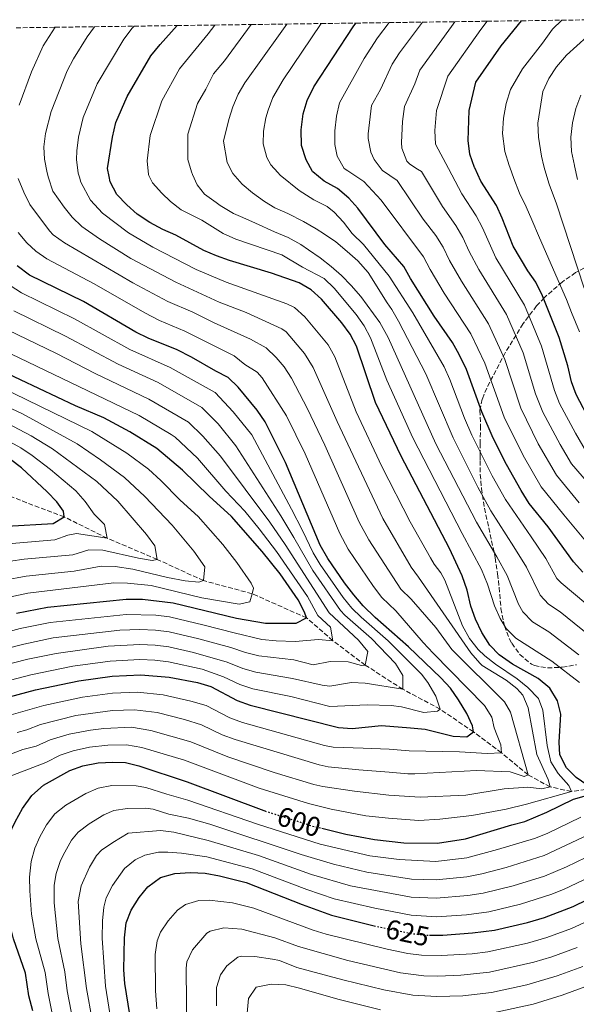
# Model space of a CAD drawing. Units: metres. Extents: x 593204 to 596627, y 4773024 to 4775384.
# Drawn here: x 594018 to 594221, y 4774993 to 4775351 of the extents above; entities that cross this region are included whole.
import ezdxf
from ezdxf.enums import TextEntityAlignment as Align

# ---------------------------------------------------------------- set-up
doc = ezdxf.new("R2010")
doc.units = ezdxf.units.M
doc.header["$MEASUREMENT"] = 0
doc.linetypes.add('DGN Style 3', pattern=[2.435891, 1.739922, -0.695969])
doc.linetypes.add('DGN Style 5', pattern=[1.217945, 0.521977, -0.695969])
for name, color, linetype, lineweight in [('Barranco lineal', 142, 'DGN Style 3', 13), ('Cota de curva de nivel directora', 7, 'Continuous', 0), ('Curva de nivel directora', 30, 'Continuous', 30), ('Curva de nivel directora no vista', 30, 'DGN Style 5', 30), ('Curva de nivel intermedia', 30, 'Continuous', 0), ('Zona arbolada', 92, 'DGN Style 3', 0)]:
    doc.layers.add(name, color=color, linetype=linetype, lineweight=lineweight)
doc.styles.add('Style-Arial', font='arial.ttf')

msp = doc.modelspace()

# ---------------------------------------------------------------- linework, layer by layer
at = {"layer": 'Barranco lineal', "color": 142, "linetype": 'DGN Style 3', "lineweight": 13}
msp.add_polyline3d([(594226.46, 4775071.2, 600), (594218.93, 4775070.21, 595), (594211.17, 4775071.83, 590), (594203.14, 4775076.22, 585), (594193.42, 4775084.29, 580), (594183.22, 4775091.88, 575), (594171.04, 4775100.2, 570), (594157.42, 4775107.42, 565), (594143.72, 4775116.23, 560), (594131.94, 4775125.13, 555), (594122.32, 4775133.48, 550), (594102.43, 4775142.25, 545), (594084.72, 4775147.02, 540), (594067.79, 4775154.76, 535), (594049.61, 4775162.5, 530), (594033.92, 4775170.26, 525), (594012.7, 4775178.29, 520)], dxfattribs=at)
at = {"layer": 'Curva de nivel directora', "color": 30, "linetype": 'Continuous', "lineweight": 30, "flags": 128}
for points, elevation in [([(594226.46, 4775071.2), (594220.68, 4775075.29), (594217.11, 4775078.78), (594214.75, 4775083.51), (594214.42, 4775088.13), (594215.05, 4775098.37), (594213.85, 4775103.22), (594211.03, 4775107.83), (594206.8, 4775111.4), (594197.45, 4775116.58), (594192.59, 4775119.96), (594189.12, 4775123.55), (594186.31, 4775128.1), (594183.96, 4775132.96), (594182.24, 4775137.71), (594180.9, 4775143.54), (594179.08, 4775148.76), (594174.48, 4775158.69), (594156.88, 4775192.38), (594147.47, 4775211.98), (594140.5, 4775232.42), (594138.19, 4775236.85), (594135.25, 4775240.95), (594127.79, 4775249.63), (594123.96, 4775253.06), (594119.6, 4775255.5), (594109.5, 4775259.12), (594094.23, 4775263.69), (594089.52, 4775265.39), (594084.9, 4775267.33), (594074.67, 4775272.88), (594069.95, 4775274.95), (594065.16, 4775277.55), (594060.51, 4775280.59), (594056.75, 4775283.94), (594053.15, 4775287.81), (594050.66, 4775292.36), (594050.27, 4775294.33), (594049.68, 4775297.29), (594051.48, 4775308.67), (594052.73, 4775313.98), (594056.83, 4775323.47), (594065.58, 4775338.26), (594068.89, 4775342.48), (594075.12, 4775349.33)], 600), ([(594223.05, 4775150.15), (594219.73, 4775153.89), (594210.47, 4775166.63), (594203.55, 4775175.15), (594200.64, 4775179.82), (594195.21, 4775189.29), (594190.38, 4775198.91), (594186.2, 4775208.53), (594180.62, 4775223.98), (594177.98, 4775229.44), (594175.61, 4775233.84), (594168.87, 4775243.46), (594160.21, 4775257.1), (594157.81, 4775261.49), (594150.91, 4775269.58), (594141.03, 4775282.74), (594137.71, 4775286.48), (594133.56, 4775289.93), (594128.8, 4775292.56), (594124.6, 4775295.98), (594124.54, 4775296.08), (594122.15, 4775300.34), (594120.53, 4775305.63), (594120.41, 4775311.36), (594121.14, 4775317.2), (594122.55, 4775322), (594124.92, 4775327.03), (594139.29, 4775348.88), (594140.34, 4775350.24)], 625), ([(594225.95, 4775204.9), (594220.67, 4775214.82), (594218.97, 4775219.53), (594217.63, 4775225.35), (594214.52, 4775235.66), (594208.4, 4775250.81), (594205.98, 4775255.81), (594203.07, 4775259.88), (594197.72, 4775268.88), (594193.69, 4775279.16), (594191.59, 4775283.7), (594185.92, 4775292.63), (594183.65, 4775297.46), (594183.59, 4775297.59), (594181.85, 4775302.51), (594181.23, 4775307.48), (594181.61, 4775318.35), (594184.06, 4775328.68), (594193.27, 4775341.9), (594200.68, 4775351.08)], 650), ([(594013.97, 4775104.66), (594023.43, 4775107.17), (594039.24, 4775110.51), (594051.45, 4775112.23), (594061.83, 4775112.73), (594072.24, 4775111.88), (594082.57, 4775109.83), (594087.36, 4775108.41), (594097, 4775103.36), (594101.81, 4775101.64), (594133.94, 4775093.53), (594138.92, 4775093.17), (594149.64, 4775094.2), (594160.26, 4775093.42), (594165.57, 4775092.92), (594175.82, 4775090.35), (594180.82, 4775090.04), (594183.22, 4775091.88), (594182.84, 4775094.04), (594180.74, 4775098.58), (594177.79, 4775103.59), (594174.78, 4775107.77), (594171.32, 4775111.56), (594159.45, 4775122.95), (594147.33, 4775133.59), (594143.02, 4775137.89), (594139.54, 4775141.79), (594136.16, 4775146.22), (594130.03, 4775155.08), (594127.34, 4775159.98), (594114.63, 4775190.12), (594107.2, 4775204.9), (594104.26, 4775209.15), (594097.35, 4775217.5), (594093.67, 4775221.07), (594089.2, 4775223.31), (594080.31, 4775228.49), (594075.08, 4775231.16), (594064.59, 4775235.45), (594060.1, 4775237.64), (594040.9, 4775248.8), (594021.27, 4775258.39), (594016.77, 4775261.76)], 575), ([(594016.5, 4775135.11), (594027.77, 4775137.38), (594056.49, 4775140.22), (594062.47, 4775140.25), (594073.69, 4775138.95), (594096.75, 4775133.37), (594107.37, 4775131.47), (594118.59, 4775131.52), (594122.32, 4775133.48), (594121.56, 4775135.57), (594119.23, 4775140), (594112.68, 4775149.44), (594106.18, 4775157.62), (594095, 4775170.4), (594086.75, 4775177.85), (594077.07, 4775187.27), (594067.76, 4775195.16), (594057.86, 4775201.24), (594048.32, 4775206.35), (594038.08, 4775210.73), (594011.27, 4775223.31)], 550), ([(594012.99, 4775166.83), (594029.89, 4775167.85), (594033.92, 4775170.26), (594033.61, 4775172.35), (594031.2, 4775175.78), (594027.74, 4775179.38), (594018.29, 4775188.13), (594014.32, 4775191.18)], 525), ([(594022.45, 4774990.22), (594021, 4774995.67), (594019.77, 4775003.97), (594015.45, 4775016.44), (594014.19, 4775021.27), (594012.47, 4775031.86), (594012.69, 4775049.1), (594013.63, 4775054.01), (594016.01, 4775059.16), (594018.68, 4775063.94), (594022.15, 4775068.66), (594026.31, 4775072.41), (594035.97, 4775077.84), (594040.67, 4775079.56), (594046.28, 4775080.58), (594051.66, 4775080.9), (594056.22, 4775080.77), (594061.09, 4775079.47), (594078.81, 4775073.67), (594106.7, 4775063.2), (594107.11, 4775063.07)], 600), ([(594127.94, 4775056.76), (594136.65, 4775054.66), (594147.11, 4775052.61), (594157.8, 4775051.51), (594170.08, 4775051.36), (594180.31, 4775052.9), (594197.2, 4775058.06), (594201.91, 4775059.21), (594209.97, 4775062.61), (594219.67, 4775067.36), (594224.46, 4775068.72)], 600), ([(594059.52, 4774978.35), (594056.06, 4775000.16), (594055.73, 4775005.15), (594055.91, 4775016.84), (594056.56, 4775022.3), (594058.35, 4775026.97), (594061.29, 4775031.5), (594064.39, 4775035.44), (594069.01, 4775038.76), (594074.33, 4775040.25), (594079.94, 4775040.65), (594085.34, 4775040.37), (594090.58, 4775039.43), (594100.29, 4775036.98), (594120.69, 4775028.94), (594131.4, 4775025.08), (594146.98, 4775021.25)], 625), ([(594167.18, 4775017.81), (594172.03, 4775017.8), (594182.84, 4775018.59), (594190.87, 4775019.68), (594202.97, 4775022.42), (594209.09, 4775024.24), (594219.6, 4775028.26), (594246.72, 4775041.54)], 625)]:
    msp.add_lwpolyline(points, dxfattribs=dict(at, elevation=elevation))
at = {"layer": 'Curva de nivel directora no vista', "color": 30, "linetype": 'DGN Style 5', "lineweight": 30, "flags": 128}
for points, elevation in [([(594107.11, 4775063.07), (594124.52, 4775057.59), (594127.94, 4775056.76)], 600), ([(594146.98, 4775021.25), (594149.21, 4775020.7), (594160.81, 4775018.35), (594165.79, 4775017.81), (594167.18, 4775017.81)], 625)]:
    msp.add_lwpolyline(points, dxfattribs=dict(at, elevation=elevation))
at = {"layer": 'Curva de nivel intermedia', "color": 30, "linetype": 'Continuous', "lineweight": 0, "flags": 128}
for points, elevation in [([(594221.88, 4775237.74), (594219.01, 4775244.75), (594217.14, 4775249.53), (594207.29, 4775271.98), (594204.51, 4775278.49), (594202.39, 4775283.32), (594200.04, 4775288.28), (594197.98, 4775293.53), (594196.48, 4775297.76), (594196.28, 4775298.31), (594194.65, 4775303.39), (594193.84, 4775309.97), (594194.17, 4775315.59), (594195.11, 4775320.98), (594196.7, 4775326.01), (594201.11, 4775333.51), (594208.44, 4775342.86), (594212.07, 4775348.01), (594215.42, 4775351.29)], 655), ([(594044.92, 4775348.91), (594042.33, 4775345.18), (594037.33, 4775337.19), (594034.97, 4775332.78), (594029.17, 4775318.06), (594027.12, 4775310.02), (594026.52, 4775305.08), (594026.73, 4775300.6), (594027.65, 4775295.64), (594028.25, 4775293.82), (594029.82, 4775289.01), (594033.86, 4775283.16), (594036.81, 4775279.51), (594040.39, 4775276.04), (594046.82, 4775271.64), (594058.18, 4775264.46), (594074.61, 4775255.77), (594090.49, 4775248.55), (594100.29, 4775244.76), (594113.32, 4775238.83), (594114.89, 4775237.76), (594121.58, 4775229.77), (594124.73, 4775224.65), (594133.44, 4775205.02), (594150.13, 4775169.61), (594160.5, 4775151.93), (594163.2, 4775148.3), (594182.23, 4775120.71), (594185.47, 4775116.88), (594186.37, 4775116.07), (594195.1, 4775110.74), (594199.05, 4775107.67), (594201.17, 4775105.24), (594203.19, 4775100.66), (594206.37, 4775083.69), (594210.41, 4775074.52), (594211.17, 4775071.83), (594208.14, 4775071.11), (594203.09, 4775071.8), (594194.35, 4775071.08), (594180.38, 4775068.78), (594163.78, 4775068.11), (594152.31, 4775068.85), (594139.84, 4775070.28), (594128.29, 4775071.97), (594124.93, 4775072.77), (594110.56, 4775077.1), (594093.59, 4775082.76), (594080.16, 4775088.28), (594065.55, 4775092.43), (594058.47, 4775093.56), (594048.43, 4775093.16), (594043.46, 4775092.55), (594035.73, 4775091.02), (594028.84, 4775089.01), (594023.72, 4775086.71), (594018.81, 4775085.42), (594007.16, 4775081.13)], 590), ([(594059.41, 4775349.11), (594058.69, 4775348.34), (594055.66, 4775344.36), (594045.9, 4775328.12), (594040.87, 4775315.81), (594039.18, 4775308.6), (594038.49, 4775303.66), (594038.38, 4775300.53), (594039.02, 4775295.53), (594039.46, 4775294.08), (594040.02, 4775292.26), (594043.55, 4775285.73), (594047.9, 4775280.93), (594057.32, 4775273.73), (594066.25, 4775268.5), (594082.02, 4775260.46), (594093.04, 4775255.85), (594115.15, 4775247.9), (594117.9, 4775246.51), (594121.7, 4775243.21), (594130.24, 4775232.95), (594132.62, 4775228.53), (594140.46, 4775208.5), (594149.81, 4775188.66), (594160.1, 4775168.47), (594167.49, 4775155.31), (594168.91, 4775153.02), (594171.32, 4775149.86), (594172.81, 4775147.19), (594179.18, 4775130.6), (594181.74, 4775125.89), (594184.9, 4775121.95), (594187.3, 4775119.62), (594191.21, 4775116.52), (594199.16, 4775111.17), (594203.06, 4775108.12), (594206.89, 4775104.1), (594208.53, 4775099.84), (594210.14, 4775086.97), (594211.46, 4775080.99), (594214.04, 4775076.69), (594217.95, 4775072.37), (594218.93, 4775070.21), (594202.57, 4775065.5), (594195.18, 4775063.67), (594182.65, 4775061.39), (594170.89, 4775060.13), (594163.28, 4775059.65), (594152.23, 4775060.47), (594143.99, 4775061.35), (594131.29, 4775063.74), (594122.97, 4775065.75), (594105.02, 4775071.4), (594077.76, 4775081.55), (594062.26, 4775086.24), (594056.62, 4775087.23), (594049.85, 4775087.05), (594043.09, 4775086.3), (594037.14, 4775085.02), (594032.41, 4775083.43), (594027.2, 4775080.79), (594010.37, 4775074.35)], 595), ([(594030.59, 4775348.71), (594026.21, 4775341.94), (594021.97, 4775332.41), (594017.45, 4775320.32)], 585), ([(594221.84, 4775109.83), (594211.81, 4775117.64), (594198.68, 4775126), (594195.17, 4775129.55), (594192.99, 4775133.26), (594190.9, 4775137.81), (594188.33, 4775145.75), (594186.15, 4775151.06), (594179.06, 4775164.14), (594161.05, 4775199.12), (594151.59, 4775220.06), (594145.64, 4775235.47), (594143.33, 4775239.89), (594140.39, 4775243.98), (594132.41, 4775253.62), (594128.75, 4775257.16), (594120.89, 4775261.27), (594113.36, 4775265.81), (594096.54, 4775271.5), (594091.96, 4775273.52), (594084.17, 4775278.37), (594076.55, 4775282.11), (594072.64, 4775285.16), (594069.51, 4775288.28), (594066.11, 4775292.06), (594064.8, 4775294.68), (594064.63, 4775295.02), (594064.23, 4775300.02), (594065.27, 4775309.21), (594069.52, 4775321.84), (594076.03, 4775333.56), (594086.42, 4775346.35), (594088.85, 4775349.52)], 605), ([(594115.59, 4775272.04), (594110.68, 4775274.11), (594103.72, 4775277.31), (594099.11, 4775279.38), (594095.69, 4775280.86), (594090.83, 4775283.71), (594089.33, 4775284.78), (594085.07, 4775287.88), (594082.43, 4775291.27), (594080.75, 4775295.05), (594080.31, 4775296.05), (594079.03, 4775300.47), (594079.05, 4775309.74), (594082.55, 4775320.96), (594085.61, 4775326.12), (594088.37, 4775331.75), (594092.37, 4775336.51), (594102.16, 4775349.71)], 610), ([(594228.16, 4775124.88), (594214.8, 4775135.62), (594210.56, 4775138.49), (594207.48, 4775141.75), (594202.58, 4775151.93), (594197.97, 4775159.31), (594189.57, 4775172.46), (594184.79, 4775181.11), (594175.78, 4775199.05), (594165.78, 4775222.45), (594155.92, 4775241.57), (594153.41, 4775245.9), (594151.78, 4775248.27), (594144.8, 4775259.37), (594141.08, 4775263.54), (594137.17, 4775266.93), (594133.03, 4775270.51), (594128.83, 4775273.3), (594125.83, 4775275.2), (594121.15, 4775277.87), (594115.46, 4775280.78), (594110.78, 4775282.91), (594107, 4775285.17), (594102.56, 4775288.32), (594098.84, 4775291.47), (594095.45, 4775295.39), (594093.36, 4775299.4), (594092.07, 4775307.23), (594093.98, 4775315.14), (594095.41, 4775319.71), (594097.36, 4775324.35), (594099.76, 4775328.5), (594112.7, 4775346.4), (594115.11, 4775349.89)], 615), ([(594215.15, 4775146.16), (594213.6, 4775147.82), (594209.61, 4775155.06), (594204.22, 4775162.97), (594194.83, 4775176.61), (594190, 4775185.2), (594182.62, 4775200.08), (594179.9, 4775206.2), (594174.57, 4775220.36), (594172.47, 4775224.9), (594161.05, 4775244.63), (594152.42, 4775258.02), (594143.12, 4775269.48), (594138.9, 4775273.5), (594135.8, 4775277.63), (594132.4, 4775281.32), (594129.82, 4775283.38), (594124.94, 4775285.87), (594119.66, 4775289.18), (594112.65, 4775294.84), (594111.81, 4775295.78), (594109.33, 4775298.54), (594107.78, 4775301.29), (594106.51, 4775306.25), (594106.62, 4775310.82), (594107.48, 4775315.72), (594108.28, 4775318.46), (594110.08, 4775323.14), (594113.75, 4775329.53), (594127.69, 4775350.06)], 620), ([(594152.5, 4775350.41), (594148.24, 4775344.84), (594143.34, 4775337.38), (594134.29, 4775321.14), (594133.19, 4775316.26), (594132.64, 4775311), (594132.67, 4775306), (594133.49, 4775301.76), (594136.05, 4775297.29), (594137.39, 4775296.38), (594143.21, 4775292.45), (594149.54, 4775285.71), (594164.98, 4775265.03), (594167.35, 4775260.39), (594172.55, 4775251.84), (594182.3, 4775237.01), (594187.4, 4775226.31), (594194.35, 4775206.64), (594201.28, 4775192.67), (594207.93, 4775181.19), (594216.13, 4775170.99), (594228.32, 4775156.37)], 630), ([(594164.58, 4775350.58), (594156.19, 4775339.44), (594153.52, 4775335.21), (594149.24, 4775326.06), (594146.07, 4775320.24), (594144.74, 4775309.81), (594144.75, 4775308.12), (594145.78, 4775303.19), (594146.98, 4775300.53), (594149.92, 4775296.67), (594150.02, 4775296.54), (594155.37, 4775292.89), (594164.91, 4775278.8), (594169.44, 4775272.76), (594172.16, 4775268.56), (594174.48, 4775263.68), (594178.8, 4775256.16), (594188.72, 4775240.63), (594194.59, 4775227.57), (594200.44, 4775209.84), (594206.86, 4775196.83), (594213.45, 4775185.41), (594221.8, 4775175.35)], 635), ([(594176.43, 4775350.74), (594175.24, 4775349.02), (594163.7, 4775333.03), (594161.82, 4775328.08), (594157.99, 4775319.81), (594157.3, 4775314.37), (594156.95, 4775306.74), (594157.13, 4775304.64), (594158.95, 4775299.9), (594160, 4775298.82), (594162.84, 4775296.97), (594164.19, 4775296.1), (594171.92, 4775283.41), (594176.8, 4775276.41), (594179.34, 4775272.09), (594181.62, 4775266.96), (594185.11, 4775260.4), (594195.28, 4775244.02), (594201.33, 4775230.03), (594205.86, 4775215.13), (594208.55, 4775208.46), (594214.83, 4775196.6), (594218.97, 4775189.63), (594227.47, 4775179.71)], 640), ([(594188.18, 4775350.91), (594185.9, 4775347.86), (594173.88, 4775330.86), (594169.66, 4775318.41), (594169.13, 4775311.04), (594169.41, 4775306.05), (594174.06, 4775297.24), (594178.92, 4775288.02), (594184.13, 4775280.02), (594186.51, 4775275.63), (594191.41, 4775264.64), (594201.84, 4775247.42), (594208.06, 4775232.49), (594212.74, 4775216.28), (594214.61, 4775211.64), (594220.39, 4775200.75), (594224.49, 4775193.85)], 645), ([(594223.53, 4775253.61), (594213.52, 4775284.32), (594210.86, 4775291.48), (594209.22, 4775296.8), (594208.93, 4775298.06), (594208.06, 4775301.76), (594206.89, 4775308.64), (594206.63, 4775313.78), (594208.56, 4775325.33), (594210.69, 4775330.01), (594213.48, 4775334.27), (594217.11, 4775338.53), (594224.66, 4775345.32)], 660), ([(594221.14, 4775293.27), (594220.04, 4775298.23), (594220.02, 4775298.32), (594218.94, 4775303.43), (594218.73, 4775308.63), (594219.37, 4775313.9), (594220.54, 4775319.11), (594222.38, 4775323.96)], 665), ([(594017.17, 4775293.56), (594019.15, 4775288.56), (594021.41, 4775284.11), (594028.53, 4775274.56), (594029.95, 4775273.09), (594034.02, 4775270.16), (594058.9, 4775255.56), (594071.66, 4775248.8), (594080.86, 4775244.85), (594088.62, 4775240.97), (594101.84, 4775235.08), (594107.56, 4775231.83), (594111.2, 4775228.39), (594114.11, 4775224.93), (594116.85, 4775220.77), (594122.66, 4775209.62), (594128.93, 4775196.43), (594141.56, 4775168.33), (594145.03, 4775161.84), (594156.66, 4775143.93), (594160.48, 4775140.27), (594169.48, 4775129.95), (594175.35, 4775121.86), (594194.5, 4775102.8), (594196.66, 4775099.06), (594203.14, 4775076.22), (594201.74, 4775075.61), (594196.63, 4775077.38), (594184.36, 4775077.85), (594161.86, 4775076.63), (594159.27, 4775076.65), (594152.4, 4775077.22), (594141.43, 4775078.09), (594130.17, 4775079.15), (594126.91, 4775079.84), (594096.29, 4775089.06), (594091.59, 4775090.78), (594083.94, 4775094.51), (594077.78, 4775096.44), (594067.78, 4775098.91), (594059.59, 4775099.95), (594051.53, 4775099.7), (594038.14, 4775097.81), (594025.27, 4775094.6), (594020.25, 4775092.64), (594016.81, 4775091.67)], 585), ([(594017.07, 4775273.94), (594020.32, 4775270.14), (594023.53, 4775267.11), (594027.64, 4775264.28), (594044.82, 4775255.16), (594063.34, 4775244.61), (594068.73, 4775241.85), (594077.97, 4775238), (594095.88, 4775228.97), (594099.78, 4775225.82), (594104.28, 4775222.94), (594106.1, 4775220.98), (594115.04, 4775207.07), (594121.78, 4775193.28), (594134.45, 4775164.15), (594137.53, 4775158.46), (594146.76, 4775144.85), (594149.84, 4775140.91), (594154.93, 4775136.03), (594164.81, 4775124.52), (594168.48, 4775120.63), (594187.21, 4775101.55), (594189.85, 4775097.28), (594190.76, 4775093.32), (594193.18, 4775087.2), (594193.42, 4775084.29), (594188.18, 4775084.04), (594178.16, 4775084.59), (594159.76, 4775085.04), (594152.48, 4775085.6), (594143.02, 4775085.91), (594132.05, 4775086.34), (594128.88, 4775086.91), (594099, 4775095.36), (594094.29, 4775097.07), (594085.65, 4775101.46), (594080.17, 4775103.13), (594070.01, 4775105.39), (594060.71, 4775106.34), (594051.49, 4775105.97), (594040.65, 4775104.52), (594026.54, 4775101.46), (594011.12, 4775097.16)], 580), ([(594221.66, 4775119.92), (594210.67, 4775128.36), (594204.77, 4775132.03), (594201.26, 4775135.65), (594199.68, 4775138.41), (594195.48, 4775148.87), (594191.73, 4775155.65), (594184.31, 4775168.3), (594169.48, 4775196.82), (594152.08, 4775235.61), (594149.05, 4775241.08), (594142.07, 4775250.62), (594138.64, 4775254.61), (594135.09, 4775258.25), (594131.25, 4775261.52), (594127.23, 4775264.73), (594123.03, 4775267.64), (594120.21, 4775269.49), (594115.59, 4775272.04)], 610), ([(594012.05, 4775110.09), (594021.71, 4775112.69), (594037.03, 4775115.83), (594050.69, 4775117.66), (594061.45, 4775118.23), (594066.96, 4775118.09), (594071.93, 4775117.41), (594084.27, 4775114.77), (594092.08, 4775111.94), (594098.02, 4775109.17), (594102.78, 4775107.64), (594116.59, 4775104.73), (594130.87, 4775101.13), (594144.58, 4775101.73), (594153.15, 4775101.46), (594156.92, 4775101.03), (594165.12, 4775098.97), (594170.06, 4775099.5), (594171.04, 4775100.2), (594169.5, 4775104.92), (594166.52, 4775109.89), (594164.28, 4775112.91), (594152.03, 4775125.06), (594142.29, 4775133.67), (594138.88, 4775137.01), (594135.71, 4775140.87), (594127.3, 4775152.88), (594124.75, 4775157.18), (594120.87, 4775165.26), (594116.87, 4775173.04), (594102.39, 4775200.19), (594095.6, 4775208.59), (594088.94, 4775215.58), (594072.55, 4775224.72), (594057.85, 4775231.24), (594037.62, 4775242.46), (594018.39, 4775251.86), (594014.23, 4775254.63)], 570), ([(594005.28, 4775114.47), (594020.66, 4775118.35), (594031.04, 4775120.49), (594049.94, 4775123.08), (594061.46, 4775123.74), (594067.09, 4775123.55), (594072.05, 4775122.87), (594081.08, 4775120.83), (594093.37, 4775117.28), (594099.05, 4775114.98), (594103.86, 4775113.61), (594117.25, 4775111.39), (594127.98, 4775108.9), (594130.79, 4775108.51), (594138.71, 4775109.91), (594143.7, 4775109.63), (594157.42, 4775107.42), (594157.43, 4775112.43), (594154.8, 4775116.84), (594145.96, 4775125.89), (594136.3, 4775134.41), (594134.74, 4775136.13), (594124.57, 4775150.69), (594117.7, 4775162.72), (594112.91, 4775170.66), (594096.57, 4775196.12), (594090.12, 4775204.18), (594084.09, 4775210.16), (594068.19, 4775219.19), (594053.55, 4775225.91), (594034.34, 4775236.12), (594015.52, 4775245.33)], 565), ([(594061.47, 4775129.25), (594067.22, 4775129.01), (594072.18, 4775128.32), (594083.05, 4775125.8), (594094.65, 4775122.61), (594100.08, 4775120.79), (594104.93, 4775119.58), (594117.7, 4775118.1), (594124.73, 4775116.32), (594130.95, 4775117.55), (594137.49, 4775117.46), (594142.42, 4775116.1), (594143.72, 4775116.23), (594144.7, 4775121.23), (594141.26, 4775125.33), (594130.6, 4775135.24), (594114.53, 4775160.18), (594108.95, 4775168.27), (594090.93, 4775192.4), (594084.53, 4775199.67), (594079.25, 4775204.76), (594064.75, 4775213.21), (594045.16, 4775222.5), (594031.06, 4775229.78), (594013.29, 4775238.45)], 560), ([(594002.12, 4775125.33), (594017.88, 4775129.52), (594028.86, 4775131.75), (594056.48, 4775134.67), (594067.34, 4775134.47), (594072.3, 4775133.78), (594085.02, 4775130.76), (594095.93, 4775127.95), (594106, 4775125.54), (594111.24, 4775125.09), (594118.14, 4775124.81), (594126.64, 4775125.52), (594131.94, 4775125.13), (594131.02, 4775130.07), (594126.46, 4775134.36), (594122.62, 4775141.24), (594111.36, 4775157.64), (594104.99, 4775165.89), (594099.78, 4775172.33), (594092.93, 4775179.62), (594082.51, 4775191.65), (594074.39, 4775199.31), (594072.94, 4775200.34), (594061.31, 4775207.23), (594014.5, 4775229.73)], 555), ([(594013.89, 4775140.99), (594020.69, 4775142.5), (594051.97, 4775146.23), (594056.96, 4775146.14), (594065.7, 4775145.22), (594084.18, 4775140.75), (594097.69, 4775138.46), (594101.66, 4775139.27), (594102.43, 4775142.25), (594102.94, 4775144.25), (594102.17, 4775146.05), (594096.92, 4775153.6), (594091.73, 4775160.15), (594082.79, 4775170.37), (594076.18, 4775176.33), (594069.2, 4775183.49), (594064.67, 4775187.65), (594056.8, 4775193.42), (594044, 4775201.37), (594010.79, 4775217.51)], 545), ([(594012.12, 4775147.16), (594020.02, 4775148.68), (594037.58, 4775150.45), (594047.46, 4775152.24), (594052.46, 4775152.11), (594058.97, 4775151.14), (594071.62, 4775148.12), (594077.99, 4775146.99), (594083.01, 4775146.47), (594084.72, 4775147.02), (594085.16, 4775152.02), (594081.17, 4775157.77), (594073.33, 4775167.19), (594063.34, 4775177.74), (594055.92, 4775184.59), (594047.2, 4775191.06), (594038.62, 4775196.92), (594018.71, 4775207.78), (594008.77, 4775212.43)], 540), ([(594014.39, 4775154.14), (594019.34, 4775154.85), (594037.01, 4775156.45), (594042.95, 4775158.24), (594047.95, 4775158.09), (594061.02, 4775155.15), (594066.06, 4775154.35), (594067.79, 4775154.76), (594066.97, 4775159.7), (594063.95, 4775163.83), (594053.43, 4775175.94), (594045.88, 4775183.1), (594029.64, 4775195.02), (594021.92, 4775199.75), (594011.03, 4775205.5)], 535), ([(594013.5, 4775160.46), (594030.46, 4775161.85), (594035.25, 4775163.55), (594038.43, 4775164.25), (594049.61, 4775162.5), (594048.62, 4775167.42), (594044.86, 4775171.3), (594041.62, 4775175.88), (594038.19, 4775179.7), (594028.92, 4775187.49), (594022.25, 4775192.65), (594018.1, 4775195.46), (594008.04, 4775200.93)], 530), ([(594233.87, 4775130.56), (594215.15, 4775146.16)], 620), ([(594004.26, 4775120.04), (594019.2, 4775123.92), (594029.95, 4775126.12), (594054.16, 4775128.96), (594061.47, 4775129.25)], 560), ([(594030.29, 4774985.58), (594028.01, 4774996.57), (594026.96, 4775004.2), (594023.54, 4775016.52), (594022.02, 4775025.43), (594021.34, 4775033.94), (594021.29, 4775038.94), (594021.83, 4775044.67), (594023.18, 4775049.46), (594025.06, 4775053.62), (594027.46, 4775058.04), (594030.56, 4775061.98), (594034.5, 4775065.15), (594041.75, 4775069.46), (594046.33, 4775071.4), (594051.29, 4775072.35), (594060.11, 4775072.27), (594063.74, 4775071.63), (594071.34, 4775069.14), (594079.04, 4775067.06), (594104.45, 4775058.2), (594127.28, 4775051.02), (594145.39, 4775046.7), (594156.08, 4775045.34), (594169.51, 4775044.65), (594180.82, 4775046.04), (594192.03, 4775049.01), (594205.45, 4775053.02), (594210.08, 4775054.9), (594222.35, 4775060.86)], 605), ([(594037.2, 4774986.24), (594035.02, 4774997.47), (594034.16, 4775004.44), (594031.64, 4775016.6), (594030.23, 4775029.63), (594030.26, 4775036.01), (594030.96, 4775040.25), (594032.58, 4775044.97), (594034.12, 4775048.09), (594036.62, 4775052.44), (594039.05, 4775055.37), (594043.03, 4775058.38), (594048.43, 4775061.68), (594052, 4775063.24), (594056.96, 4775063.98), (594063.6, 4775064.1), (594066.38, 4775063.78), (594072.09, 4775061.91), (594079.26, 4775060.46), (594087.04, 4775058.24), (594120.41, 4775047.15), (594132.14, 4775043.69), (594144.32, 4775040.71), (594160.55, 4775038.25), (594169.58, 4775037.94), (594180.79, 4775039.1), (594186.22, 4775040.16), (594195.11, 4775042.46), (594208.98, 4775046.83), (594225.03, 4775054.36)], 610), ([(594044.12, 4774986.9), (594042.03, 4774998.37), (594039.94, 4775014.58), (594038.97, 4775030.12), (594040.09, 4775035.82), (594043.18, 4775042.56), (594045.76, 4775046.88), (594047.5, 4775048.73), (594051.63, 4775051.54), (594057.31, 4775055.02), (594069.03, 4775055.94), (594073.96, 4775055.3), (594086.47, 4775052.29), (594104.76, 4775046.87), (594124.16, 4775039.93), (594138.38, 4775035.81), (594160.5, 4775031.65), (594169.65, 4775031.23), (594181.19, 4775032.23), (594186.76, 4775033.16), (594197.73, 4775035.78), (594209.09, 4775039.34), (594217.09, 4775042.66), (594227.71, 4775047.86)], 615), ([(594054.76, 4774962.51), (594049.04, 4774999.27), (594047.82, 4775016.76), (594047.92, 4775023.08), (594048.4, 4775028.05), (594049.22, 4775031.39), (594051.48, 4775035.84), (594055.94, 4775042.08), (594059.81, 4775045.28), (594063.34, 4775046.92), (594068.28, 4775048.04), (594071.68, 4775048.09), (594076.65, 4775047.63), (594085.91, 4775046.33), (594102.52, 4775041.93), (594122.42, 4775034.43), (594132.45, 4775031), (594147.2, 4775027.62), (594160.45, 4775025.04), (594169.71, 4775024.52), (594180.61, 4775025.25), (594188.76, 4775026.32), (594200.35, 4775029.1), (594211.45, 4775032.61), (594216.06, 4775034.45), (594238.53, 4775045.15)], 620), ([(594249.86, 4775034.44), (594218.96, 4775020.28), (594209.93, 4775016.94), (594202.92, 4775014.87), (594188.46, 4775011.7), (594182.79, 4775011.04), (594171.6, 4775010.33), (594164.21, 4775010.5), (594159.25, 4775011.13), (594151.7, 4775012.69), (594129.52, 4775018.14), (594124.74, 4775019.62), (594103.13, 4775027.59), (594095.36, 4775029.55), (594086.85, 4775030.53), (594083.01, 4775030.47), (594078.11, 4775029.01), (594075.21, 4775026.94), (594071.81, 4775023.06), (594069.05, 4775018.89), (594067.89, 4775015.7), (594067.09, 4775010.79), (594067.21, 4774997.45), (594067.74, 4774990.89)], 630), ([(594221.05, 4775013.34), (594211.82, 4775009.95), (594205.2, 4775007.93), (594189.1, 4775004.28), (594178.59, 4775003.17), (594170.15, 4775002.86), (594165.15, 4775003.02), (594156.6, 4775004.12), (594137.41, 4775008.56), (594119.38, 4775013.68), (594110.79, 4775016.88), (594098.74, 4775019.95), (594092.12, 4775020.43), (594087.2, 4775019.27), (594085.99, 4775018.54), (594080.74, 4775012.5), (594078.66, 4775008.02), (594078.35, 4775005.73), (594078.62, 4774980.73)], 635), ([(594223.13, 4775006.41), (594213.7, 4775002.96), (594202.64, 4774999.7), (594189.74, 4774996.86), (594179.37, 4774995.67), (594169.83, 4774995.41), (594161.07, 4774995.97), (594150.51, 4774997.86), (594135.55, 4775001.5), (594118.72, 4775006.05), (594112.42, 4775008.53), (594109.88, 4775009.09), (594103.43, 4775009.98), (594098.43, 4775010.12), (594097.21, 4775009.84), (594093.22, 4775006.62), (594090.89, 4775003.36), (594089.45, 4774998.7), (594089.51, 4774992.03)], 640), ([(594149.31, 4774990.58), (594133.7, 4774994.44), (594119.8, 4774998.54), (594114.71, 4774999.7), (594109.42, 4774999.91), (594103.95, 4774998.82), (594101.12, 4774994.68), (594100.66, 4774989.32)], 645), ([(594225.22, 4774999.48), (594215.59, 4774995.98), (594204.94, 4774992.68), (594190.39, 4774989.43)], 645)]:
    msp.add_lwpolyline(points, dxfattribs=dict(at, elevation=elevation))
at = {"layer": 'Zona arbolada', "color": 92, "linetype": 'DGN Style 3', "lineweight": 0}
for points in [[(594016.36, 4775348.51, 580), (594030.59, 4775348.71, 585), (594044.92, 4775348.91, 590), (594059.41, 4775349.11, 595), (594075.12, 4775349.33, 600), (594088.85, 4775349.52, 605), (594102.16, 4775349.71, 610), (594115.11, 4775349.89, 615), (594127.69, 4775350.06, 620), (594140.34, 4775350.24, 625), (594152.5, 4775350.41, 630), (594164.58, 4775350.58, 635), (594176.43, 4775350.74, 640), (594188.18, 4775350.91, 645), (594200.68, 4775351.08, 650), (594215.42, 4775351.29, 655), (594228.91, 4775351.47, 660)], [(594227.98, 4775263.28, 676.3), (594220.48, 4775259.27, 670.89), (594215.51, 4775255.84, 667.2), (594209.05, 4775250.15, 661.69), (594206.24, 4775247.13, 658.92), (594201.28, 4775240.69, 653.38), (594194.82, 4775230.08, 645.11), (594188.03, 4775217.21, 636.46), (594186.4, 4775213.17, 634.04), (594185.58, 4775209.09, 631.47), (594185.83, 4775203.48, 627.63), (594185.63, 4775197.03, 623.05), (594185.65, 4775192.71, 620.51), (594185.66, 4775190.67, 619.77), (594185.68, 4775185.76, 618.87), (594186.16, 4775180.6, 618.32), (594187.23, 4775173.39, 618.32), (594191.17, 4775155.28, 618.32), (594192.02, 4775149.45, 618.33), (594192.6, 4775144.51, 617.77), (594193.22, 4775136.88, 614.4), (594194.48, 4775130.51, 611.57), (594196.27, 4775125.91, 610.65), (594197.18, 4775124.18, 610.54), (594200.11, 4775120.09, 610.65), (594204.38, 4775116.52, 611.2), (594205.42, 4775116.08, 611.36), (594210.22, 4775115.2, 612.3), (594215.61, 4775115.45, 613.94), (594220.76, 4775116.37, 616.68)], [(594227.98, 4775263.28, 676.3), (594220.48, 4775259.27, 670.89), (594215.51, 4775255.84, 667.2), (594209.05, 4775250.15, 661.69), (594206.24, 4775247.13, 658.92), (594201.28, 4775240.69, 653.38), (594194.82, 4775230.08, 645.11), (594188.03, 4775217.21, 636.46), (594186.4, 4775213.17, 634.04), (594185.58, 4775209.09, 631.47), (594185.83, 4775203.48, 627.63), (594185.63, 4775197.03, 623.05), (594185.65, 4775192.71, 620.51), (594185.66, 4775190.67, 619.77), (594185.68, 4775185.76, 618.87), (594186.16, 4775180.6, 618.32), (594187.23, 4775173.39, 618.32), (594191.17, 4775155.28, 618.32), (594192.02, 4775149.45, 618.33), (594192.6, 4775144.51, 617.77), (594193.22, 4775136.88, 614.4), (594194.48, 4775130.51, 611.57), (594196.27, 4775125.91, 610.65), (594197.18, 4775124.18, 610.54), (594200.11, 4775120.09, 610.65), (594204.38, 4775116.52, 611.2), (594205.42, 4775116.08, 611.36), (594210.22, 4775115.2, 612.3), (594215.61, 4775115.45, 613.94), (594220.76, 4775116.37, 616.68)]]:
    msp.add_polyline3d(points, dxfattribs=at)

# ---------------------------------------------------------------- texts
at = {"layer": 'Cota de curva de nivel directora', "color": 7, "linetype": 'Continuous', "lineweight": 0, "style": 'Style-Arial'}
for s, rotation, p in [('600', 342, (594119.58, 4775059.13, 600)), ('625', 348, (594159.16, 4775018.66, 625))]:
    msp.add_text(s, height=7, rotation=rotation, dxfattribs=at).set_placement(p, align=Align.MIDDLE_CENTER)

doc.saveas('drawing.dxf')
